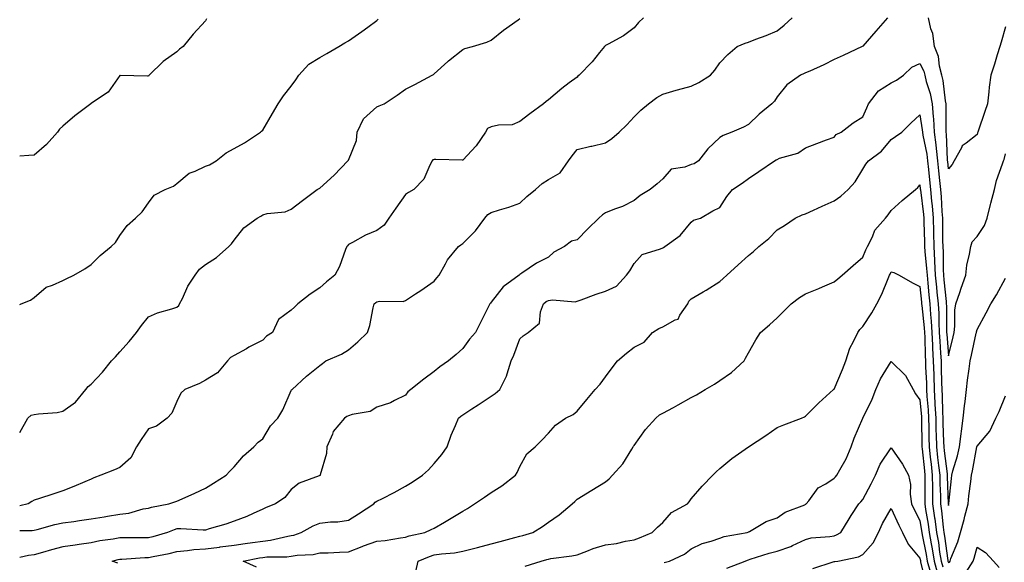
# Model space of a CAD drawing. Units: inches. Extents: x 868163 to 870803, y 7350698 to 7353338.
# Drawn here: x 868163 to 868508, y 7351241 to 7351431 of the extents above; entities that cross this region are included whole.
import ezdxf

# ---------------------------------------------------------------- set-up
doc = ezdxf.new("R2010")
doc.units = ezdxf.units.IN
doc.header["$MEASUREMENT"] = 0
doc.layers.add('Contour_86817350', color=7, linetype='Continuous', true_color=0x769da8)

msp = doc.modelspace()

# ---------------------------------------------------------------- linework, layer by layer
at = {"layer": 'Contour_86817350'}
for points in [[(868466.73, 7351431.92, 3355), (868462.68, 7351427.29, 3355), (868458.05, 7351422.03, 3355), (868457.87, 7351421.92, 3355), (868451.15, 7351418.82, 3355), (868448.05, 7351417.39, 3355), (868444.42, 7351415.55, 3355), (868439.49, 7351413.36, 3355), (868438.05, 7351412.69, 3355), (868437.52, 7351412.45, 3355), (868436.25, 7351411.92, 3355), (868431.46, 7351408.51, 3355), (868428.05, 7351404.32, 3355), (868427.13, 7351402.84, 3355), (868426.26, 7351401.92, 3355), (868421.75, 7351398.22, 3355), (868418.05, 7351394.69, 3355), (868416.31, 7351393.66, 3355), (868412.22, 7351391.92, 3355), (868409.15, 7351390.82, 3355), (868408.05, 7351390.05, 3355), (868403.89, 7351386.08, 3355), (868400.62, 7351381.92, 3355), (868399.05, 7351380.92, 3355), (868398.05, 7351380.62, 3355), (868395.81, 7351379.68, 3355), (868390.96, 7351379.01, 3355), (868388.05, 7351375.62, 3355), (868386.09, 7351373.88, 3355), (868383.61, 7351371.92, 3355), (868380.18, 7351369.79, 3355), (868378.05, 7351368.09, 3355), (868374.02, 7351365.95, 3355), (868371.13, 7351365, 3355), (868368.05, 7351363.75, 3355), (868366.93, 7351363.04, 3355), (868365.67, 7351361.92, 3355), (868361.88, 7351358.09, 3355), (868358.05, 7351354.35, 3355), (868356.1, 7351353.87, 3355), (868353.67, 7351351.92, 3355), (868349.98, 7351349.99, 3355), (868348.05, 7351348.22, 3355), (868343.85, 7351346.12, 3355), (868338.73, 7351342.6, 3355), (868338.05, 7351342.16, 3355), (868337.94, 7351342.03, 3355), (868337.83, 7351341.92, 3355), (868332.17, 7351337.8, 3355), (868328.05, 7351332.49, 3355), (868327.8, 7351332.17, 3355), (868327.59, 7351331.92, 3355), (868327.12, 7351330.99, 3355), (868324.37, 7351325.6, 3355), (868322.51, 7351321.92, 3355), (868320.46, 7351319.51, 3355), (868318.05, 7351316.3, 3355), (868315.75, 7351314.22, 3355), (868313.08, 7351311.92, 3355), (868310.08, 7351309.89, 3355), (868308.05, 7351308.27, 3355), (868304.46, 7351305.5, 3355), (868299.86, 7351301.92, 3355), (868298.85, 7351301.12, 3355), (868298.05, 7351299.92, 3355), (868294.2, 7351298.07, 3355), (868292.74, 7351297.23, 3355), (868288.05, 7351295.71, 3355), (868285.67, 7351294.3, 3355), (868279.36, 7351293.23, 3355), (868278.05, 7351292.78, 3355), (868277.46, 7351292.51, 3355), (868276.65, 7351291.92, 3355), (868272.73, 7351287.24, 3355), (868272.48, 7351286.35, 3355), (868270.5, 7351281.92, 3355), (868270.4, 7351279.57, 3355), (868268.16, 7351272.03, 3355), (868268.15, 7351271.92, 3355), (868268.11, 7351271.86, 3355), (868268.05, 7351271.81, 3355), (868267.84, 7351271.71, 3355), (868260.84, 7351269.13, 3355), (868258.05, 7351267.01, 3355), (868255.79, 7351264.18, 3355), (868252.52, 7351261.92, 3355), (868249.28, 7351260.69, 3355), (868248.05, 7351260.04, 3355), (868244.69, 7351258.56, 3355), (868242.49, 7351257.48, 3355), (868238.05, 7351255.85, 3355), (868235.17, 7351254.8, 3355), (868229.32, 7351253.19, 3355), (868228.05, 7351252.78, 3355), (868227.26, 7351252.71, 3355), (868219.36, 7351253.23, 3355), (868218.05, 7351253.14, 3355), (868217.09, 7351252.88, 3355), (868214.75, 7351251.92, 3355), (868209.56, 7351250.41, 3355), (868208.05, 7351250.07, 3355), (868206.14, 7351250.01, 3355), (868199.9, 7351250.07, 3355), (868198.05, 7351250.01, 3355), (868195.7, 7351249.57, 3355), (868191.02, 7351248.95, 3355), (868188.05, 7351248.33, 3355), (868183.85, 7351247.72, 3355), (868182.46, 7351247.51, 3355), (868178.05, 7351246.87, 3355), (868174.17, 7351245.8, 3355), (868171.04, 7351244.91, 3355), (868168.05, 7351244.07, 3355), (868166.09, 7351243.88, 3355), (868163, 7351243.17, 3355)], [(868163, 7351252.64, 3354), (868167.36, 7351252.61, 3354), (868168.05, 7351252.7, 3354), (868169.06, 7351252.93, 3354), (868175.25, 7351254.72, 3354), (868178.05, 7351255.26, 3354), (868181.94, 7351255.81, 3354), (868183.88, 7351256.09, 3354), (868188.05, 7351256.66, 3354), (868192.58, 7351257.39, 3354), (868193.74, 7351257.61, 3354), (868198.05, 7351258.34, 3354), (868201.25, 7351258.72, 3354), (868206.27, 7351260.14, 3354), (868208.05, 7351260.42, 3354), (868209.17, 7351260.8, 3354), (868215.25, 7351261.92, 3354), (868217.35, 7351262.62, 3354), (868218.05, 7351262.89, 3354), (868219.82, 7351263.69, 3354), (868224.35, 7351265.62, 3354), (868228.05, 7351267.44, 3354), (868230.78, 7351269.19, 3354), (868235.22, 7351271.92, 3354), (868236.58, 7351273.39, 3354), (868238.05, 7351274.94, 3354), (868241.29, 7351278.68, 3354), (868244.93, 7351281.92, 3354), (868246.43, 7351283.54, 3354), (868248.05, 7351284.73, 3354), (868250.73, 7351289.24, 3354), (868253.32, 7351291.92, 3354), (868255.12, 7351294.85, 3354), (868258.05, 7351301.6, 3354), (868258.17, 7351301.8, 3354), (868258.36, 7351301.92, 3354), (868263.37, 7351306.6, 3354), (868268.05, 7351310.3, 3354), (868268.96, 7351311.01, 3354), (868270.18, 7351311.92, 3354), (868275.62, 7351314.35, 3354), (868278.05, 7351315.78, 3354), (868281.32, 7351318.65, 3354), (868284.74, 7351321.92, 3354), (868285.6, 7351324.38, 3354), (868286.66, 7351330.53, 3354), (868287.03, 7351331.92, 3354), (868287.59, 7351332.38, 3354), (868288.05, 7351332.63, 3354), (868288.97, 7351332.84, 3354), (868297.24, 7351332.73, 3354), (868298.05, 7351333.08, 3354), (868301.49, 7351335.36, 3354), (868303.37, 7351336.6, 3354), (868308.05, 7351339.79, 3354), (868309.02, 7351340.95, 3354), (868309.79, 7351341.92, 3354), (868312.04, 7351345.91, 3354), (868312.7, 7351347.27, 3354), (868316.53, 7351351.92, 3354), (868317.4, 7351352.57, 3354), (868318.05, 7351352.96, 3354), (868322.57, 7351357.4, 3354), (868325.77, 7351361.92, 3354), (868326.86, 7351363.11, 3354), (868328.05, 7351363.85, 3354), (868330.91, 7351364.78, 3354), (868334.24, 7351365.73, 3354), (868338.05, 7351367.15, 3354), (868340.53, 7351369.43, 3354), (868343.53, 7351371.92, 3354), (868345.91, 7351374.06, 3354), (868348.05, 7351375.38, 3354), (868352.18, 7351377.79, 3354), (868355.07, 7351381.92, 3354), (868356.33, 7351383.64, 3354), (868358.05, 7351385.91, 3354), (868362.94, 7351387.03, 3354), (868363.23, 7351387.1, 3354), (868368.05, 7351388.22, 3354), (868370.19, 7351389.78, 3354), (868372.76, 7351391.92, 3354), (868375.49, 7351394.48, 3354), (868378.05, 7351397.3, 3354), (868380.36, 7351399.61, 3354), (868383.09, 7351401.92, 3354), (868385.93, 7351404.04, 3354), (868388.05, 7351405.21, 3354), (868392.77, 7351406.64, 3354), (868393.19, 7351406.78, 3354), (868398.05, 7351408.09, 3354), (868400.67, 7351409.3, 3354), (868404.81, 7351411.92, 3354), (868406.3, 7351413.67, 3354), (868408.05, 7351416.22, 3354), (868410.81, 7351419.16, 3354), (868414.1, 7351421.92, 3354), (868416.9, 7351423.07, 3354), (868418.05, 7351423.45, 3354), (868420.58, 7351424.45, 3354), (868424.25, 7351425.73, 3354), (868428.05, 7351427.47, 3354), (868430.61, 7351429.36, 3354), (868433.41, 7351431.92, 3354)], [(868381.37, 7351431.92, 3353), (868379.61, 7351430.36, 3353), (868378.05, 7351428.5, 3353), (868374.29, 7351425.68, 3353), (868368.92, 7351422.79, 3353), (868368.05, 7351422.28, 3353), (868367.85, 7351422.12, 3353), (868367.66, 7351421.92, 3353), (868365.96, 7351419.83, 3353), (868363.39, 7351416.59, 3353), (868358.77, 7351411.92, 3353), (868358.39, 7351411.58, 3353), (868358.05, 7351411.23, 3353), (868355.31, 7351409.18, 3353), (868352.7, 7351407.27, 3353), (868348.05, 7351403.3, 3353), (868347.29, 7351402.68, 3353), (868346.29, 7351401.92, 3353), (868341.57, 7351398.4, 3353), (868338.05, 7351395.67, 3353), (868335.38, 7351394.59, 3353), (868330.54, 7351394.41, 3353), (868328.05, 7351393.82, 3353), (868326.7, 7351393.27, 3353), (868326.07, 7351391.92, 3353), (868322.74, 7351387.23, 3353), (868318.05, 7351382.17, 3353), (868317.83, 7351382.14, 3353), (868308.59, 7351382.46, 3353), (868308.05, 7351382.41, 3353), (868307.64, 7351382.33, 3353), (868307.37, 7351381.92, 3353), (868306.55, 7351380.42, 3353), (868304.47, 7351375.5, 3353), (868300.95, 7351371.92, 3353), (868299.13, 7351370.84, 3353), (868298.05, 7351370.14, 3353), (868294.62, 7351365.35, 3353), (868292.21, 7351361.92, 3353), (868290.55, 7351359.42, 3353), (868288.05, 7351357.61, 3353), (868284.08, 7351355.89, 3353), (868279.47, 7351353.34, 3353), (868278.05, 7351352.61, 3353), (868277.76, 7351352.22, 3353), (868277.49, 7351351.92, 3353), (868277.08, 7351350.95, 3353), (868274.97, 7351345.01, 3353), (868273.29, 7351341.92, 3353), (868270.34, 7351339.63, 3353), (868268.05, 7351337.5, 3353), (868264.64, 7351335.33, 3353), (868260.37, 7351331.92, 3353), (868259.17, 7351330.8, 3353), (868258.05, 7351329.64, 3353), (868253.56, 7351326.41, 3353), (868251.52, 7351321.92, 3353), (868249.43, 7351320.54, 3353), (868248.05, 7351319.24, 3353), (868243.25, 7351316.72, 3353), (868242.36, 7351316.22, 3353), (868238.05, 7351313.86, 3353), (868236.82, 7351313.15, 3353), (868235.77, 7351311.92, 3353), (868232.25, 7351307.72, 3353), (868228.05, 7351305.17, 3353), (868225.93, 7351304.04, 3353), (868220.74, 7351301.92, 3353), (868219.36, 7351300.6, 3353), (868218.05, 7351297.69, 3353), (868216.28, 7351293.69, 3353), (868214.56, 7351291.92, 3353), (868210.84, 7351289.13, 3353), (868208.05, 7351288.16, 3353), (868205.5, 7351284.47, 3353), (868203.93, 7351281.92, 3353), (868201.94, 7351278.03, 3353), (868198.05, 7351274.65, 3353), (868196.16, 7351273.8, 3353), (868191.45, 7351271.92, 3353), (868188.95, 7351271.02, 3353), (868188.05, 7351270.6, 3353), (868185.8, 7351269.67, 3353), (868181.96, 7351268.01, 3353), (868178.05, 7351266.49, 3353), (868174.61, 7351265.36, 3353), (868169.95, 7351263.82, 3353), (868168.05, 7351263.19, 3353), (868167.23, 7351262.74, 3353), (868165.97, 7351261.92, 3353), (868163, 7351261.23, 3353)], [(868163, 7351286.91, 3352), (868163.02, 7351286.95, 3352), (868165.88, 7351291.92, 3352), (868167.01, 7351292.96, 3352), (868168.05, 7351293.19, 3352), (868169.59, 7351293.46, 3352), (868176.12, 7351293.85, 3352), (868178.05, 7351294.31, 3352), (868182.48, 7351297.49, 3352), (868186.19, 7351301.92, 3352), (868187, 7351302.97, 3352), (868188.05, 7351303.77, 3352), (868191.98, 7351307.99, 3352), (868195.18, 7351311.92, 3352), (868196.55, 7351313.42, 3352), (868198.05, 7351315.09, 3352), (868201.29, 7351318.68, 3352), (868203.92, 7351321.92, 3352), (868205.65, 7351324.32, 3352), (868208.05, 7351327.37, 3352), (868211.21, 7351328.76, 3352), (868216.24, 7351330.11, 3352), (868218.05, 7351330.74, 3352), (868218.64, 7351331.33, 3352), (868218.98, 7351331.92, 3352), (868219.95, 7351333.82, 3352), (868221.84, 7351338.13, 3352), (868224.38, 7351341.92, 3352), (868225.96, 7351344.01, 3352), (868228.05, 7351345.62, 3352), (868231.9, 7351348.07, 3352), (868236.25, 7351351.92, 3352), (868237.1, 7351352.87, 3352), (868238.05, 7351354.14, 3352), (868241.5, 7351358.47, 3352), (868246.11, 7351361.92, 3352), (868247.38, 7351362.59, 3352), (868248.05, 7351363.05, 3352), (868249.61, 7351363.48, 3352), (868255.92, 7351364.05, 3352), (868258.05, 7351365.03, 3352), (868261.95, 7351368.02, 3352), (868267.11, 7351371.92, 3352), (868267.77, 7351372.2, 3352), (868268.05, 7351372.36, 3352), (868273.01, 7351376.96, 3352), (868277.88, 7351381.92, 3352), (868277.93, 7351382.04, 3352), (868278.05, 7351382.21, 3352), (868280.91, 7351389.06, 3352), (868281.09, 7351391.92, 3352), (868283.38, 7351396.59, 3352), (868288.05, 7351400.8, 3352), (868288.77, 7351401.2, 3352), (868290.61, 7351401.92, 3352), (868295.07, 7351404.9, 3352), (868298.05, 7351406.98, 3352), (868301.31, 7351408.66, 3352), (868307.39, 7351411.92, 3352), (868307.81, 7351412.16, 3352), (868308.05, 7351412.34, 3352), (868312.83, 7351416.7, 3352), (868313.06, 7351416.91, 3352), (868318.05, 7351420.9, 3352), (868318.77, 7351421.2, 3352), (868321.5, 7351421.92, 3352), (868326.48, 7351423.49, 3352), (868328.05, 7351424.15, 3352), (868332.36, 7351427.61, 3352), (868337.42, 7351431.29, 3352), (868338.05, 7351431.76, 3352)], [(868228.4, 7351431.57, 3350), (868228.05, 7351430.97, 3350), (868223.68, 7351426.29, 3350), (868220.23, 7351421.92, 3350), (868218.93, 7351421.04, 3350), (868218.05, 7351420.05, 3350), (868213.27, 7351416.7, 3350), (868208.36, 7351411.92, 3350), (868208.19, 7351411.79, 3350), (868208.05, 7351411.6, 3350), (868207.71, 7351411.58, 3350), (868198.2, 7351411.77, 3350), (868198.05, 7351411.75, 3350), (868194.02, 7351405.95, 3350), (868188.48, 7351402.35, 3350), (868188.05, 7351402.03, 3350), (868187.99, 7351401.98, 3350), (868187.93, 7351401.92, 3350), (868182.28, 7351397.69, 3350), (868178.05, 7351394.11, 3350), (868176.95, 7351393.02, 3350), (868176.18, 7351391.92, 3350), (868172.37, 7351387.6, 3350), (868168.05, 7351383.91, 3350), (868166.2, 7351383.77, 3350), (868163, 7351383.58, 3350)], [(868163, 7351331.67, 3351), (868163.55, 7351331.92, 3351), (868166.82, 7351333.15, 3351), (868168.05, 7351334.15, 3351), (868172.26, 7351337.71, 3351), (868174.52, 7351338.39, 3351), (868178.05, 7351340.02, 3351), (868179.3, 7351340.67, 3351), (868181.96, 7351341.92, 3351), (868185.77, 7351344.2, 3351), (868188.05, 7351345.65, 3351), (868191.17, 7351348.8, 3351), (868195, 7351351.92, 3351), (868196.56, 7351353.41, 3351), (868198.05, 7351355.81, 3351), (868200.64, 7351359.33, 3351), (868203.49, 7351361.92, 3351), (868205.85, 7351364.12, 3351), (868208.05, 7351367.25, 3351), (868210.01, 7351369.96, 3351), (868213.88, 7351371.92, 3351), (868216.88, 7351373.09, 3351), (868218.05, 7351373.96, 3351), (868222.35, 7351377.62, 3351), (868224.47, 7351378.34, 3351), (868228.05, 7351380.07, 3351), (868229.38, 7351380.59, 3351), (868231.79, 7351381.92, 3351), (868235.26, 7351384.71, 3351), (868238.05, 7351386.25, 3351), (868241.71, 7351388.26, 3351), (868247.3, 7351391.92, 3351), (868247.67, 7351392.3, 3351), (868248.05, 7351392.67, 3351), (868251.53, 7351398.44, 3351), (868253.51, 7351401.92, 3351), (868255.29, 7351404.68, 3351), (868258.05, 7351408.07, 3351), (868259.66, 7351410.31, 3351), (868260.75, 7351411.92, 3351), (868264.16, 7351415.81, 3351), (868268.05, 7351418.12, 3351), (868270.51, 7351419.46, 3351), (868274.73, 7351421.92, 3351), (868276.79, 7351423.18, 3351), (868278.05, 7351423.95, 3351), (868282.79, 7351427.18, 3351), (868284.86, 7351428.73, 3351), (868288.05, 7351431.09, 3351), (868288.49, 7351431.48, 3351)], [(868508.05, 7351428.8, 3355), (868506.55, 7351423.42, 3355), (868506.05, 7351421.92, 3355), (868505.15, 7351419.02, 3355), (868504.22, 7351415.75, 3355), (868502.94, 7351411.92, 3355), (868502.3, 7351407.66, 3355), (868502.22, 7351406.09, 3355), (868501.7, 7351401.92, 3355), (868500.83, 7351399.14, 3355), (868498.49, 7351392.36, 3355), (868498.35, 7351391.92, 3355), (868498.27, 7351391.7, 3355), (868498.05, 7351391.2, 3355), (868494.28, 7351388.15, 3355), (868492.84, 7351387.13, 3355), (868492.58, 7351386.45, 3355), (868490.02, 7351381.92, 3355), (868489.36, 7351380.61, 3355), (868488.05, 7351379.11, 3355), (868487.79, 7351381.66, 3355), (868487.77, 7351381.92, 3355), (868487.73, 7351382.24, 3355), (868487.36, 7351391.22, 3355), (868487.26, 7351391.92, 3355), (868487.2, 7351392.77, 3355), (868487.29, 7351401.17, 3355), (868487.23, 7351401.92, 3355), (868487.03, 7351402.94, 3355), (868486.19, 7351410.06, 3355), (868485.74, 7351411.92, 3355), (868484.92, 7351415.05, 3355), (868484.51, 7351418.38, 3355), (868483.17, 7351421.92, 3355), (868482.6, 7351426.47, 3355), (868481.91, 7351428.06, 3355), (868481.06, 7351431.92, 3355)], [(868197.31, 7351241.18, 3356), (868195.38, 7351241.92, 3356), (868197.5, 7351242.47, 3356), (868198.05, 7351242.57, 3356), (868198.73, 7351242.6, 3356), (868206.82, 7351243.15, 3356), (868208.05, 7351243.19, 3356), (868209.69, 7351243.56, 3356), (868215.37, 7351244.6, 3356), (868218.05, 7351245.28, 3356), (868221.69, 7351245.56, 3356), (868224, 7351245.97, 3356), (868228.05, 7351246.22, 3356), (868232.95, 7351246.82, 3356), (868233.13, 7351246.84, 3356), (868238.05, 7351247.45, 3356), (868241.89, 7351248.08, 3356), (868244.52, 7351248.39, 3356), (868248.05, 7351248.93, 3356), (868250.74, 7351249.23, 3356), (868256.82, 7351250.68, 3356), (868258.05, 7351250.86, 3356), (868258.96, 7351251.01, 3356), (868261.49, 7351251.92, 3356), (868265.74, 7351254.23, 3356), (868268.05, 7351255.18, 3356), (868271.79, 7351255.66, 3356), (868274.36, 7351255.61, 3356), (868278.05, 7351256.27, 3356), (868281.54, 7351258.43, 3356), (868286.91, 7351261.92, 3356), (868287.44, 7351262.53, 3356), (868288.05, 7351262.83, 3356), (868289.95, 7351263.82, 3356), (868294.05, 7351265.91, 3356), (868298.05, 7351268.09, 3356), (868300.4, 7351269.57, 3356), (868304, 7351271.92, 3356), (868306.12, 7351273.85, 3356), (868308.05, 7351276, 3356), (868310.79, 7351279.18, 3356), (868312.57, 7351281.92, 3356), (868314.04, 7351285.93, 3356), (868315.5, 7351289.37, 3356), (868316.52, 7351291.92, 3356), (868317.39, 7351292.58, 3356), (868318.05, 7351293.02, 3356), (868321.25, 7351295.12, 3356), (868323.42, 7351296.55, 3356), (868328.05, 7351299.56, 3356), (868329.45, 7351300.52, 3356), (868331.06, 7351301.92, 3356), (868333.42, 7351306.55, 3356), (868333.56, 7351307.43, 3356), (868334.99, 7351311.92, 3356), (868335.97, 7351314, 3356), (868338.05, 7351319.64, 3356), (868339.22, 7351320.76, 3356), (868341.01, 7351321.92, 3356), (868344.88, 7351325.09, 3356), (868345.25, 7351329.12, 3356), (868346.37, 7351331.92, 3356), (868347.27, 7351332.7, 3356), (868348.05, 7351333.04, 3356), (868349.43, 7351333.3, 3356), (868357.39, 7351332.58, 3356), (868358.05, 7351332.84, 3356), (868359.46, 7351333.33, 3356), (868364.73, 7351335.24, 3356), (868368.05, 7351336.34, 3356), (868371.91, 7351338.06, 3356), (868375.42, 7351341.92, 3356), (868376.51, 7351343.46, 3356), (868378.05, 7351346.07, 3356), (868380.87, 7351349.11, 3356), (868387.25, 7351351.12, 3356), (868388.05, 7351351.52, 3356), (868388.32, 7351351.65, 3356), (868388.84, 7351351.92, 3356), (868394.11, 7351355.86, 3356), (868398.05, 7351360.53, 3356), (868398.82, 7351361.15, 3356), (868401.22, 7351361.92, 3356), (868405.53, 7351364.44, 3356), (868408.05, 7351365.63, 3356), (868410.46, 7351369.51, 3356), (868412.47, 7351371.92, 3356), (868415.9, 7351374.07, 3356), (868418.05, 7351375.81, 3356), (868421.73, 7351378.24, 3356), (868427.12, 7351381.92, 3356), (868427.74, 7351382.23, 3356), (868428.05, 7351382.44, 3356), (868428.96, 7351382.83, 3356), (868435.33, 7351384.64, 3356), (868438.05, 7351386.5, 3356), (868441.93, 7351388.04, 3356), (868445.39, 7351389.26, 3356), (868448.05, 7351390.25, 3356), (868448.79, 7351391.18, 3356), (868450.55, 7351391.92, 3356), (868454.71, 7351395.26, 3356), (868458.05, 7351397.35, 3356), (868459.44, 7351400.53, 3356), (868460.03, 7351401.92, 3356), (868463.54, 7351406.42, 3356), (868468.05, 7351409.27, 3356), (868469.82, 7351410.15, 3356), (868472.31, 7351411.92, 3356), (868475.29, 7351414.68, 3356), (868478.05, 7351415.97, 3356), (868479.38, 7351413.25, 3356), (868479.73, 7351411.92, 3356), (868480.26, 7351409.71, 3356), (868481.6, 7351405.47, 3356), (868482.31, 7351401.92, 3356), (868482.68, 7351397.29, 3356), (868482.78, 7351396.65, 3356), (868483.1, 7351391.92, 3356), (868483.69, 7351387.56, 3356), (868483.75, 7351386.22, 3356), (868484.24, 7351381.92, 3356), (868484.59, 7351378.46, 3356), (868484.94, 7351375.03, 3356), (868485.25, 7351371.92, 3356), (868485.49, 7351369.36, 3356), (868485.72, 7351364.25, 3356), (868485.91, 7351361.92, 3356), (868485.96, 7351359.83, 3356), (868486.01, 7351353.96, 3356), (868486.05, 7351351.92, 3356), (868486.16, 7351350.03, 3356), (868486.21, 7351343.76, 3356), (868486.31, 7351341.92, 3356), (868486.46, 7351340.34, 3356), (868487.22, 7351332.75, 3356), (868487.3, 7351331.92, 3356), (868487.34, 7351331.21, 3356), (868487.36, 7351322.61, 3356), (868487.4, 7351321.92, 3356), (868487.43, 7351321.3, 3356), (868488.05, 7351313.7, 3356), (868489.65, 7351320.32, 3356), (868490.02, 7351321.92, 3356), (868490.26, 7351324.13, 3356), (868490.3, 7351329.67, 3356), (868490.61, 7351331.92, 3356), (868491.98, 7351335.85, 3356), (868492.52, 7351337.44, 3356), (868494.12, 7351341.92, 3356), (868494.54, 7351345.43, 3356), (868495.46, 7351349.33, 3356), (868495.85, 7351351.92, 3356), (868496.4, 7351353.58, 3356), (868498.05, 7351355.41, 3356), (868500.64, 7351359.33, 3356), (868501.59, 7351361.92, 3356), (868502.76, 7351366.63, 3356), (868502.87, 7351367.1, 3356), (868504.11, 7351371.92, 3356), (868504.87, 7351375.11, 3356), (868506.99, 7351380.86, 3356), (868507.3, 7351381.92, 3356), (868507.51, 7351382.45, 3356), (868508.05, 7351384.33, 3356)], [(868245.88, 7351239.75, 3357), (868241.23, 7351241.92, 3357), (868246.92, 7351243.05, 3357), (868248.05, 7351243.22, 3357), (868249.51, 7351243.38, 3357), (868256.55, 7351243.42, 3357), (868258.05, 7351243.63, 3357), (868260.12, 7351243.99, 3357), (868265.75, 7351244.21, 3357), (868268.05, 7351244.76, 3357), (868270.96, 7351244.84, 3357), (868274.89, 7351245.08, 3357), (868278.05, 7351245.15, 3357), (868282.91, 7351247.06, 3357), (868283.33, 7351247.2, 3357), (868288.05, 7351248.87, 3357), (868290.89, 7351249.08, 3357), (868296.22, 7351250.09, 3357), (868298.05, 7351250.26, 3357), (868299.28, 7351250.69, 3357), (868304.79, 7351251.92, 3357), (868307.03, 7351252.94, 3357), (868308.05, 7351253.47, 3357), (868311.68, 7351255.55, 3357), (868313.43, 7351256.54, 3357), (868318.05, 7351259.32, 3357), (868319.69, 7351260.28, 3357), (868322.23, 7351261.92, 3357), (868325.71, 7351264.26, 3357), (868328.05, 7351265.89, 3357), (868331.71, 7351268.26, 3357), (868336.54, 7351271.92, 3357), (868337.05, 7351272.92, 3357), (868338.05, 7351274.99, 3357), (868340.54, 7351279.42, 3357), (868343.35, 7351281.92, 3357), (868345.73, 7351284.24, 3357), (868348.05, 7351286.66, 3357), (868350.52, 7351289.45, 3357), (868354.05, 7351291.92, 3357), (868356.73, 7351293.24, 3357), (868358.05, 7351294.34, 3357), (868361.54, 7351298.43, 3357), (868364.41, 7351301.92, 3357), (868366.11, 7351303.86, 3357), (868368.05, 7351306.4, 3357), (868370.41, 7351309.56, 3357), (868372.28, 7351311.92, 3357), (868375.36, 7351314.61, 3357), (868378.05, 7351316.77, 3357), (868381.51, 7351318.46, 3357), (868384.45, 7351321.92, 3357), (868386.69, 7351323.28, 3357), (868388.05, 7351323.92, 3357), (868392.41, 7351326.28, 3357), (868393.42, 7351326.55, 3357), (868394.09, 7351327.96, 3357), (868396.82, 7351331.92, 3357), (868397.17, 7351332.8, 3357), (868398.05, 7351333.61, 3357), (868402.26, 7351336.13, 3357), (868403.26, 7351336.71, 3357), (868408.05, 7351339.76, 3357), (868409.24, 7351340.73, 3357), (868410.47, 7351341.92, 3357), (868414.45, 7351345.52, 3357), (868418.05, 7351348.84, 3357), (868419.79, 7351350.18, 3357), (868421.72, 7351351.92, 3357), (868425.18, 7351354.79, 3357), (868428.05, 7351357.83, 3357), (868430.7, 7351359.27, 3357), (868434.45, 7351361.92, 3357), (868436.91, 7351363.06, 3357), (868438.05, 7351363.4, 3357), (868440.77, 7351364.64, 3357), (868443.89, 7351366.08, 3357), (868448.05, 7351367.94, 3357), (868450.39, 7351369.58, 3357), (868452.93, 7351371.92, 3357), (868455.39, 7351374.58, 3357), (868458.05, 7351379.01, 3357), (868459.19, 7351380.78, 3357), (868460.04, 7351381.92, 3357), (868464.6, 7351385.37, 3357), (868468.05, 7351389.39, 3357), (868469.52, 7351390.45, 3357), (868471.79, 7351391.92, 3357), (868474.84, 7351395.13, 3357), (868478.05, 7351398.03, 3357), (868478.88, 7351392.75, 3357), (868478.94, 7351391.92, 3357), (868479.08, 7351390.89, 3357), (868480.44, 7351384.31, 3357), (868480.72, 7351381.92, 3357), (868481.02, 7351378.95, 3357), (868481.39, 7351375.26, 3357), (868481.73, 7351371.92, 3357), (868482.1, 7351367.87, 3357), (868482.32, 7351366.19, 3357), (868482.68, 7351361.92, 3357), (868482.77, 7351357.2, 3357), (868482.79, 7351356.66, 3357), (868482.88, 7351351.92, 3357), (868483.16, 7351347.03, 3357), (868483.17, 7351346.8, 3357), (868483.43, 7351341.92, 3357), (868483.84, 7351337.71, 3357), (868484.02, 7351335.95, 3357), (868484.42, 7351331.92, 3357), (868484.63, 7351328.5, 3357), (868484.64, 7351325.33, 3357), (868484.83, 7351321.92, 3357), (868484.98, 7351318.85, 3357), (868485.32, 7351314.65, 3357), (868485.46, 7351311.92, 3357), (868485.54, 7351309.41, 3357), (868485.63, 7351304.34, 3357), (868485.7, 7351301.92, 3357), (868485.83, 7351299.7, 3357), (868485.97, 7351294, 3357), (868486.09, 7351291.92, 3357), (868486.13, 7351290, 3357), (868486.37, 7351283.6, 3357), (868486.41, 7351281.92, 3357), (868486.58, 7351280.45, 3357), (868487.55, 7351272.42, 3357), (868487.6, 7351271.92, 3357), (868487.61, 7351271.48, 3357), (868487.99, 7351261.98, 3357), (868487.99, 7351261.92, 3357), (868488, 7351261.86, 3357), (868488.05, 7351261.36, 3357), (868488.17, 7351261.8, 3357), (868488.2, 7351261.92, 3357), (868488.22, 7351262.09, 3357), (868489.11, 7351270.86, 3357), (868489.23, 7351271.92, 3357), (868489.64, 7351273.51, 3357), (868491.23, 7351278.74, 3357), (868491.94, 7351281.92, 3357), (868492.51, 7351286.38, 3357), (868492.6, 7351287.37, 3357), (868493.23, 7351291.92, 3357), (868493.69, 7351296.28, 3357), (868493.92, 7351297.79, 3357), (868494.4, 7351301.92, 3357), (868494.71, 7351305.26, 3357), (868495.32, 7351309.19, 3357), (868495.61, 7351311.92, 3357), (868496.07, 7351313.9, 3357), (868497.77, 7351321.64, 3357), (868497.83, 7351321.92, 3357), (868497.86, 7351322.12, 3357), (868498.05, 7351322.94, 3357), (868501.24, 7351328.72, 3357), (868502.85, 7351331.92, 3357), (868504.9, 7351335.07, 3357), (868508.05, 7351340.94, 3357)], [(868301.69, 7351238.28, 3358), (868302.43, 7351241.92, 3358), (868306.4, 7351243.57, 3358), (868308.05, 7351244.04, 3358), (868310.57, 7351244.44, 3358), (868315.14, 7351244.83, 3358), (868318.05, 7351245.37, 3358), (868322.71, 7351246.58, 3358), (868323.26, 7351246.71, 3358), (868328.05, 7351247.98, 3358), (868331.19, 7351248.78, 3358), (868336.31, 7351250.18, 3358), (868338.05, 7351250.64, 3358), (868339.06, 7351250.91, 3358), (868342.64, 7351251.92, 3358), (868345.97, 7351254, 3358), (868348.05, 7351255.56, 3358), (868351.84, 7351258.13, 3358), (868356.31, 7351261.92, 3358), (868357.24, 7351262.73, 3358), (868358.05, 7351263.55, 3358), (868363.24, 7351266.73, 3358), (868368.05, 7351269.68, 3358), (868369.33, 7351270.64, 3358), (868370.53, 7351271.92, 3358), (868374.04, 7351275.93, 3358), (868377.19, 7351281.07, 3358), (868377.76, 7351281.92, 3358), (868377.87, 7351282.1, 3358), (868378.05, 7351282.39, 3358), (868382.06, 7351287.91, 3358), (868385.67, 7351291.92, 3358), (868386.95, 7351293.02, 3358), (868388.05, 7351293.66, 3358), (868391.82, 7351295.69, 3358), (868393.43, 7351296.54, 3358), (868398.05, 7351299.1, 3358), (868399.88, 7351300.09, 3358), (868402.91, 7351301.92, 3358), (868406.15, 7351303.82, 3358), (868408.05, 7351305.12, 3358), (868412.09, 7351307.88, 3358), (868416.61, 7351311.92, 3358), (868417.05, 7351312.92, 3358), (868418.05, 7351314.75, 3358), (868420.67, 7351319.3, 3358), (868422.25, 7351321.92, 3358), (868425.39, 7351324.58, 3358), (868428.05, 7351327.06, 3358), (868430.55, 7351329.42, 3358), (868433.05, 7351331.92, 3358), (868435.9, 7351334.07, 3358), (868438.05, 7351335.45, 3358), (868442.66, 7351337.31, 3358), (868444.02, 7351337.89, 3358), (868448.05, 7351339.57, 3358), (868449.28, 7351340.69, 3358), (868450.87, 7351341.92, 3358), (868454.7, 7351345.27, 3358), (868458.05, 7351348.23, 3358), (868459.18, 7351350.79, 3358), (868459.76, 7351351.92, 3358), (868461.47, 7351355.34, 3358), (868462.32, 7351357.65, 3358), (868465.96, 7351361.92, 3358), (868466.94, 7351363.03, 3358), (868468.05, 7351364.58, 3358), (868471.87, 7351368.1, 3358), (868476.49, 7351371.92, 3358), (868477.31, 7351372.66, 3358), (868478.05, 7351373.54, 3358), (868478.2, 7351372.07, 3358), (868478.21, 7351371.92, 3358), (868478.23, 7351371.74, 3358), (868479.33, 7351363.2, 3358), (868479.44, 7351361.92, 3358), (868479.46, 7351360.51, 3358), (868479.68, 7351353.55, 3358), (868479.71, 7351351.92, 3358), (868479.81, 7351350.16, 3358), (868480.42, 7351344.29, 3358), (868480.55, 7351341.92, 3358), (868480.82, 7351339.15, 3358), (868481.22, 7351335.09, 3358), (868481.53, 7351331.92, 3358), (868481.76, 7351328.21, 3358), (868482.03, 7351325.9, 3358), (868482.25, 7351321.92, 3358), (868482.47, 7351317.5, 3358), (868482.49, 7351316.36, 3358), (868482.72, 7351311.92, 3358), (868482.88, 7351307.09, 3358), (868482.89, 7351306.76, 3358), (868483.05, 7351301.92, 3358), (868483.32, 7351297.19, 3358), (868483.33, 7351296.64, 3358), (868483.59, 7351291.92, 3358), (868483.69, 7351287.56, 3358), (868483.74, 7351286.23, 3358), (868483.85, 7351281.92, 3358), (868484.27, 7351278.14, 3358), (868484.61, 7351275.36, 3358), (868485, 7351271.92, 3358), (868485.04, 7351268.91, 3358), (868485.21, 7351264.76, 3358), (868485.25, 7351261.92, 3358), (868485.6, 7351259.47, 3358), (868486.23, 7351253.74, 3358), (868486.47, 7351251.92, 3358), (868486.71, 7351250.58, 3358), (868487.85, 7351242.12, 3358), (868487.88, 7351241.92, 3358), (868487.92, 7351241.79, 3358), (868488.05, 7351241.41, 3358), (868488.39, 7351241.58, 3358), (868488.62, 7351241.92, 3358), (868488.93, 7351242.8, 3358), (868491.3, 7351248.67, 3358), (868492.28, 7351251.92, 3358), (868493.51, 7351256.46, 3358), (868493.81, 7351257.68, 3358), (868494.92, 7351261.92, 3358), (868495.24, 7351264.73, 3358), (868495.88, 7351269.75, 3358), (868496.13, 7351271.92, 3358), (868496.52, 7351273.45, 3358), (868498.01, 7351281.88, 3358), (868498.02, 7351281.92, 3358), (868498.02, 7351281.95, 3358), (868498.05, 7351282.1, 3358), (868502.55, 7351287.42, 3358), (868504.65, 7351291.92, 3358), (868505.77, 7351294.2, 3358), (868508.05, 7351299.71, 3358)], [(868339.86, 7351240.11, 3359), (868345.54, 7351241.92, 3359), (868347.52, 7351242.45, 3359), (868348.05, 7351242.6, 3359), (868348.89, 7351242.76, 3359), (868356.24, 7351243.73, 3359), (868358.05, 7351244.12, 3359), (868361.51, 7351245.37, 3359), (868363.67, 7351246.3, 3359), (868368.05, 7351247.6, 3359), (868371.85, 7351248.12, 3359), (868374.97, 7351248.84, 3359), (868378.05, 7351249.33, 3359), (868379.91, 7351250.06, 3359), (868384.31, 7351251.92, 3359), (868386.2, 7351253.77, 3359), (868388.05, 7351255.45, 3359), (868391.1, 7351258.87, 3359), (868396.7, 7351261.92, 3359), (868397.28, 7351262.68, 3359), (868398.05, 7351263.64, 3359), (868401.9, 7351268.07, 3359), (868405.57, 7351271.92, 3359), (868406.81, 7351273.16, 3359), (868408.05, 7351274.26, 3359), (868412.18, 7351277.79, 3359), (868418.02, 7351281.89, 3359), (868418.05, 7351281.91, 3359), (868424.11, 7351285.86, 3359), (868428.05, 7351288.65, 3359), (868430.42, 7351289.55, 3359), (868436.66, 7351291.92, 3359), (868437.62, 7351292.35, 3359), (868438.05, 7351292.66, 3359), (868442.64, 7351297.33, 3359), (868447.82, 7351301.92, 3359), (868447.95, 7351302.02, 3359), (868448.05, 7351302.08, 3359), (868451.02, 7351308.95, 3359), (868452.08, 7351311.92, 3359), (868453.58, 7351316.39, 3359), (868454.87, 7351318.74, 3359), (868456.34, 7351321.92, 3359), (868457.03, 7351322.94, 3359), (868458.05, 7351323.98, 3359), (868461.2, 7351328.77, 3359), (868462.99, 7351331.92, 3359), (868464.73, 7351335.24, 3359), (868466.94, 7351340.81, 3359), (868467.43, 7351341.92, 3359), (868467.63, 7351342.34, 3359), (868468.05, 7351343.12, 3359), (868468.95, 7351342.82, 3359), (868470.81, 7351341.92, 3359), (868475.41, 7351339.28, 3359), (868478.05, 7351338, 3359), (868478.6, 7351332.47, 3359), (868478.65, 7351331.92, 3359), (868478.69, 7351331.28, 3359), (868479.59, 7351323.46, 3359), (868479.67, 7351321.92, 3359), (868479.76, 7351320.21, 3359), (868479.89, 7351313.76, 3359), (868479.98, 7351311.92, 3359), (868480.05, 7351309.92, 3359), (868480.31, 7351304.18, 3359), (868480.39, 7351301.92, 3359), (868480.53, 7351299.44, 3359), (868480.93, 7351294.8, 3359), (868481.09, 7351291.92, 3359), (868481.16, 7351288.81, 3359), (868481.21, 7351285.08, 3359), (868481.29, 7351281.92, 3359), (868481.69, 7351278.28, 3359), (868481.95, 7351275.82, 3359), (868482.4, 7351271.92, 3359), (868482.46, 7351267.51, 3359), (868482.44, 7351266.31, 3359), (868482.51, 7351261.92, 3359), (868483.21, 7351257.08, 3359), (868483.24, 7351256.72, 3359), (868483.9, 7351251.92, 3359), (868484.51, 7351248.38, 3359), (868484.97, 7351245, 3359), (868485.47, 7351241.92, 3359), (868486.03, 7351239.9, 3359)], [(868388.57, 7351241.4, 3360), (868390.44, 7351241.92, 3360), (868395.63, 7351244.33, 3360), (868398.05, 7351246.18, 3360), (868401.87, 7351248.1, 3360), (868404.98, 7351248.85, 3360), (868408.05, 7351249.94, 3360), (868409.51, 7351250.46, 3360), (868417.61, 7351251.92, 3360), (868417.93, 7351252.03, 3360), (868418.05, 7351252.11, 3360), (868418.42, 7351252.29, 3360), (868424.26, 7351255.71, 3360), (868428.05, 7351257.01, 3360), (868430.94, 7351259.03, 3360), (868437.76, 7351261.63, 3360), (868438.05, 7351261.77, 3360), (868438.16, 7351261.81, 3360), (868438.27, 7351261.92, 3360), (868439.17, 7351263.04, 3360), (868442.43, 7351267.54, 3360), (868445.09, 7351268.96, 3360), (868448.05, 7351270.9, 3360), (868448.56, 7351271.41, 3360), (868448.98, 7351271.92, 3360), (868450.02, 7351273.89, 3360), (868452.25, 7351277.72, 3360), (868453.99, 7351281.92, 3360), (868455.03, 7351284.94, 3360), (868458.05, 7351291.92, 3360), (868458.05, 7351291.93, 3360), (868461.38, 7351298.59, 3360), (868462.67, 7351301.92, 3360), (868464.27, 7351305.7, 3360), (868468.05, 7351311.74, 3360), (868472.98, 7351306.85, 3360), (868475.71, 7351301.92, 3360), (868476.54, 7351300.41, 3360), (868478.05, 7351298.31, 3360), (868478.56, 7351292.43, 3360), (868478.59, 7351291.92, 3360), (868478.6, 7351291.37, 3360), (868478.71, 7351282.58, 3360), (868478.72, 7351281.92, 3360), (868478.81, 7351281.16, 3360), (868479.61, 7351273.48, 3360), (868479.79, 7351271.92, 3360), (868479.82, 7351270.15, 3360), (868479.74, 7351263.61, 3360), (868479.77, 7351261.92, 3360), (868480.06, 7351259.91, 3360), (868480.93, 7351254.8, 3360), (868481.32, 7351251.92, 3360), (868482.01, 7351247.96, 3360), (868482.36, 7351246.23, 3360), (868483.06, 7351241.92, 3360), (868484.14, 7351238.02, 3360)], [(868410.5, 7351239.47, 3361), (868416.94, 7351241.92, 3361), (868417.71, 7351242.26, 3361), (868418.05, 7351242.35, 3361), (868418.67, 7351242.54, 3361), (868425.31, 7351244.66, 3361), (868428.05, 7351245.42, 3361), (868432.91, 7351247.06, 3361), (868433.52, 7351247.39, 3361), (868438.05, 7351249.48, 3361), (868439.97, 7351250, 3361), (868446.59, 7351250.46, 3361), (868448.05, 7351250.75, 3361), (868448.92, 7351251.05, 3361), (868450.33, 7351251.92, 3361), (868453.25, 7351256.72, 3361), (868454.03, 7351257.9, 3361), (868456.65, 7351261.92, 3361), (868457.36, 7351262.61, 3361), (868458.05, 7351263.48, 3361), (868461.02, 7351268.95, 3361), (868462.47, 7351271.92, 3361), (868464.16, 7351275.81, 3361), (868468.05, 7351281.49, 3361), (868471.92, 7351275.79, 3361), (868474.08, 7351271.92, 3361), (868474.8, 7351268.67, 3361), (868474.67, 7351265.3, 3361), (868475.15, 7351261.92, 3361), (868476.07, 7351259.94, 3361), (868478.05, 7351256.1, 3361), (868478.66, 7351252.53, 3361), (868478.74, 7351251.92, 3361), (868478.88, 7351251.09, 3361), (868480.29, 7351244.16, 3361), (868480.65, 7351241.92, 3361), (868481.65, 7351238.32, 3361)], [(868440.61, 7351239.36, 3362), (868447.74, 7351241.61, 3362), (868448.05, 7351241.71, 3362), (868448.24, 7351241.73, 3362), (868449.3, 7351241.92, 3362), (868456.52, 7351243.45, 3362), (868458.05, 7351244.25, 3362), (868461.65, 7351248.32, 3362), (868463.51, 7351251.92, 3362), (868464.91, 7351255.06, 3362), (868468.05, 7351260.34, 3362), (868470.65, 7351254.52, 3362), (868471.95, 7351251.92, 3362), (868473.92, 7351247.79, 3362), (868478.05, 7351242.91, 3362), (868478.22, 7351242.09, 3362), (868478.24, 7351241.92, 3362), (868478.32, 7351241.65, 3362), (868480.13, 7351234, 3362)], [(868494.2, 7351238.07, 3359), (868496.74, 7351241.92, 3359), (868497.08, 7351242.89, 3359), (868498.05, 7351246.83, 3359), (868501.04, 7351244.91, 3359), (868503.76, 7351241.92, 3359), (868505.79, 7351239.66, 3359)]]:
    msp.add_polyline3d(points, dxfattribs=at)

doc.saveas('drawing.dxf')
